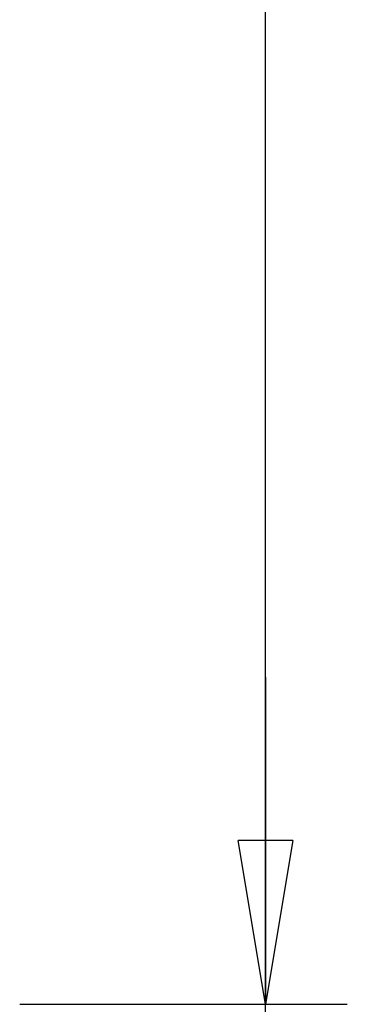
# Model space of a CAD drawing. Extents: x -26.1 to 26.1, y -16 to 16.
# Drawn here: x 21.7 to 24.7, y -9 to 0 of the extents above; entities that cross this region are included whole.
import ezdxf

# ---------------------------------------------------------------- set-up
doc = ezdxf.new("R2010")
doc.units = 0
doc.layers.get('0').update_dxf_attribs({"linetype": 'CONTINUOUS'})

msp = doc.modelspace()

# ---------------------------------------------------------------- linework, layer by layer
at = {"color": 0}
for points in [[(23.9579, -9.0271), (23.9579, 3.4994)], [(23.9579, -6.0267), (23.9579, -9.0271)], [(23.9579, -9.0271), (23.7079, -7.5269)], [(24.2079, -7.5269), (23.7079, -7.5269)], [(23.9579, -9.0271), (23.7079, -7.5269)], [(24.2079, -7.5269), (23.7079, -7.5269)], [(24.2079, -7.5269), (23.9579, -9.0271)], [(23.9579, -9.0271), (23.9579, -7.5269)], [(24.2079, -7.5269), (23.9579, -9.0271)], [(23.9579, -9.0271), (23.9579, -7.5269)], [(21.7076, -9.0271), (24.708, -9.0271)], [(21.7076, -9.0271), (24.708, -9.0271)], [(23.9579, -16.0258), (23.9579, -9.0271)]]:
    msp.add_lwpolyline(points, dxfattribs=at)

doc.saveas('drawing.dxf')
